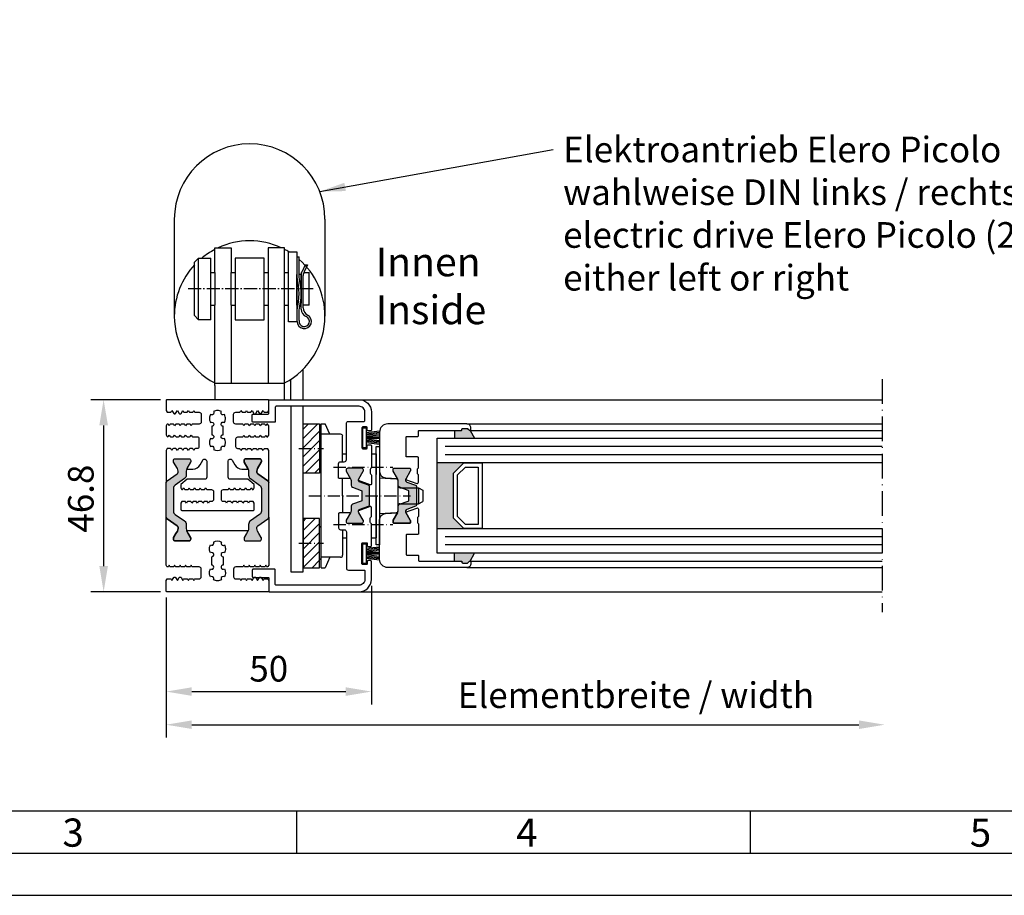
# Model space of a CAD drawing. Units: millimetres. Extents: x 1427 to 11047, y 2284 to 27619.
# Drawn here: x 1951 to 2191, y 26466 to 26679 of the extents above; entities that cross this region are included whole.
import ezdxf

# ---------------------------------------------------------------- set-up
doc = ezdxf.new("R2010")
doc.units = ezdxf.units.MM
doc.linetypes.add('ACAD_ISO10W100', pattern=[18, 12, -3, 0, -3])
doc.linetypes.add('AM_DIN_G_W050', pattern=[13.75, 9.75, -1.5, 1, -1.5])
doc.layers.add('Strichpunkt schmal', color=1, linetype='ACAD_ISO10W100')
doc.styles.add('Arial', font='arial.ttf')
doc.styles.add('ISO9', font='simplex')
doc.styles.get("Standard").update_dxf_attribs({"font": 'ISOCP.SHX'})
doc.dimstyles.new('M 1zu1 schmidt', dxfattribs={"dimscale": 2.5, "dimtxt": 2.5, "dimasz": 2.5, "dimexe": 1.25, "dimexo": 0.625, "dimgap": 0.975, "dimtad": 1, "dimdec": 1, "dimdsep": 46, "dimtxsty": 'ISO9', "dimcen": 2.5, "dimclrd": 1, "dimclre": 1, "dimclrt": 1, "dimadec": 0, "dimazin": 0, "dimtfac": 1, "dimtdec": 1, "dimtmove": 0, "dimatfit": 3, "dimfxl": 1, "dimtolj": 1, "dimtzin": 0, "dimlwd": -1, "dimarcsym": 0})

# ---------------------------------------------------------------- blocks, each defined once
blk = doc.blocks.new('18')
for p, q in [((-1.59, 4.05), (-1.22, 0.8)), ((-1.29, 4.05), (-0.92, 0.8)), ((-0.99, 4.05), (-0.62, 0.8)), ((-0.69, 4.05), (-0.32, 0.8)), ((-0.15, 4.05), (-0.15, 0.8)), ((0.15, 4.05), (0.15, 0.8)), ((0.69, 4.05), (0.32, 0.8)), ((0.99, 4.05), (0.62, 0.8)), ((1.29, 4.05), (0.92, 0.8)), ((1.59, 4.05), (1.22, 0.8))]:
    blk.add_line(p, q)
blk.add_lwpolyline([(2.4, 0), (-2.4, 0), (-2.4, 0.8), (2.4, 0.8)], close=True)
blk = doc.blocks.new('*D51')
at = {"color": 1, "lineweight": -2, "transparency": 16777216}
for p, q in [((1985.1, 26586.52), (1968.12, 26586.52)), ((1985.1, 26539.72), (1968.12, 26539.72))]:
    blk.add_line(p, q, dxfattribs=at)
at = {"color": 1, "transparency": 16777216}
blk.add_line((1971.24, 26580.27), (1971.24, 26545.97), dxfattribs=at)
for points in [[(1970.2, 26580.27), (1972.29, 26580.27), (1971.24, 26586.52)], [(1970.2, 26545.97), (1972.29, 26545.97), (1971.24, 26539.72)]]:
    blk.add_solid(points, dxfattribs=at)
at = {"layer": 'Defpoints', "color": 0, "transparency": 16777216}
for p in [(1986.66, 26586.52), (1971.24, 26539.72), (1986.66, 26539.72)]:
    blk.add_point(p, dxfattribs=at)
at = {"color": 1, "transparency": 16777216, "insert": (1965.68, 26562.42), "char_height": 6.25, "attachment_point": 5, "rotation": 90, "style": 'ISO9'}
blk.add_mtext('\\A1;46.8', dxfattribs=at)
blk = doc.blocks.new('*D52')
at = {"color": 1, "lineweight": -2, "transparency": 16777216}
for p, q in [((2036.46, 26541.16), (2036.46, 26512.28)), ((1986.46, 26538.36), (1986.46, 26512.28))]:
    blk.add_line(p, q, dxfattribs=at)
at = {"color": 1, "transparency": 16777216}
blk.add_line((1992.71, 26515.4), (2030.21, 26515.4), dxfattribs=at)
for points in [[(1992.71, 26516.45), (1992.71, 26514.36), (1986.46, 26515.4)], [(2030.21, 26516.45), (2030.21, 26514.36), (2036.46, 26515.4)]]:
    blk.add_solid(points, dxfattribs=at)
at = {"layer": 'Defpoints', "color": 0, "transparency": 16777216}
for p in [(2036.46, 26542.72), (1986.46, 26539.92), (2036.46, 26515.4)]:
    blk.add_point(p, dxfattribs=at)
at = {"color": 1, "transparency": 16777216, "insert": (2011.46, 26520.97), "char_height": 6.25, "attachment_point": 5, "style": 'ISO9'}
blk.add_mtext('\\A1;50', dxfattribs=at)

msp = doc.modelspace()

# ---------------------------------------------------------------- hatches: boundary and pattern name
h = msp.add_hatch()
h.set_pattern_fill('ANSI31', color=1, scale=0.5, style=0)
h.set_pattern_definition([(45, (1765.9487, 26271.5797), (-1.122532, 1.122532), [])])
h.paths.add_polyline_path([(2019.81, 26580.65), (2023.81, 26580.65), (2023.81, 26568.65), (2019.81, 26568.65)])
h.paths.add_polyline_path([(2019.81, 26545.59), (2023.81, 26545.59), (2023.81, 26557.59), (2019.81, 26557.59)])
for points in [[(2058.31, 26579.02), (2056.71, 26579.02), (2056.71, 26577.12), (2061.61, 26577.12), (2060.51, 26579.02, -0.199208), (2060.37, 26579.08), (2059.99, 26579.46, 0.198912), (2059.85, 26579.52), (2058.71, 26579.52, 0.414214), (2058.51, 26579.32), (2058.51, 26579.22, -0.414214)], [(1986.46, 26566.34, -0.244698), (1986.68, 26566.75), (1989.36, 26568.63), (1989.36, 26569.46), (1988.29, 26571.31, -0.305074), (1988.31, 26571.55, -0.561127), (1988.66, 26572.13), (1992.06, 26572.13, -0.561127), (1992.42, 26571.55, -0.305074), (1992.44, 26571.31), (1991.36, 26569.46), (1991.36, 26568.11, -0.244698), (1990.94, 26567.29), (1988.69, 26565.72, 0.244698), (1988.26, 26564.9), (1988.26, 26559.36, 0.244698), (1988.69, 26558.54), (1990.94, 26556.97, -0.244698), (1991.36, 26556.15), (1991.36, 26554.8), (1991.87, 26553.93), (1992.44, 26552.95, -0.305074), (1992.42, 26552.71, -0.561127), (1992.06, 26552.13), (1988.66, 26552.13, -0.561127), (1988.31, 26552.71, -0.305074), (1988.29, 26552.95), (1988.86, 26553.93), (1989.36, 26554.8), (1989.36, 26555.37, 0.259961), (1989.13, 26555.8), (1986.68, 26557.51, -0.244698), (1986.46, 26557.92)], [(2011.46, 26557.92, -0.244698), (2011.25, 26557.51), (2008.8, 26555.8, 0.259961), (2008.56, 26555.37), (2008.56, 26554.8), (2009.07, 26553.93), (2009.64, 26552.95, -0.305074), (2009.62, 26552.71, -0.561127), (2009.26, 26552.13), (2005.86, 26552.13, -0.561127), (2005.51, 26552.71, -0.305074), (2005.49, 26552.95), (2006.06, 26553.93), (2006.56, 26554.8), (2006.56, 26556.15, -0.244698), (2006.99, 26556.97), (2009.24, 26558.54, 0.244698), (2009.66, 26559.36), (2009.66, 26564.9, 0.244698), (2009.24, 26565.72), (2006.99, 26567.29, -0.244698), (2006.56, 26568.11), (2006.56, 26569.46), (2005.49, 26571.31, -0.305074), (2005.51, 26571.55, -0.561127), (2005.86, 26572.13), (2009.26, 26572.13, -0.561127), (2009.62, 26571.55, -0.305074), (2009.64, 26571.31), (2008.56, 26569.46), (2008.56, 26568.63), (2011.25, 26566.75, -0.244698), (2011.46, 26566.34)], [(2056.46, 26557.62), (2058.96, 26555.12), (2052.46, 26555.12), (2052.46, 26571.12), (2058.96, 26571.12), (2056.46, 26568.62)], [(2035.96, 26565.41, 0.315299), (2035.77, 26565.69), (2033.52, 26566.51, -0.274579), (2033.32, 26566.75, -0.169966), (2033.42, 26567.27), (2034.49, 26569.11, 0.131652), (2034.51, 26569.21), (2034.51, 26569.42, 0.414214), (2034.11, 26569.82), (2030.71, 26569.82, 0.414214), (2030.31, 26569.42), (2030.31, 26569.21, 0.131652), (2030.34, 26569.11), (2031.41, 26567.27, -0.131652), (2031.51, 26566.87), (2031.51, 26565.68, 0.315299), (2031.84, 26565.21), (2033.97, 26564.43, -0.315299), (2034.16, 26564.15), (2034.16, 26562.09, -0.315299), (2033.97, 26561.81), (2031.84, 26561.04, 0.315299), (2031.51, 26560.57), (2031.51, 26559.37, -0.131652), (2031.41, 26558.97), (2030.34, 26557.13, 0.131652), (2030.31, 26557.03), (2030.31, 26556.82, 0.414214), (2030.71, 26556.42), (2034.11, 26556.42, 0.414214), (2034.51, 26556.82), (2034.51, 26557.03, 0.131652), (2034.49, 26557.13), (2033.42, 26558.97, -0.169966), (2033.32, 26559.49, -0.274579), (2033.52, 26559.73), (2035.77, 26560.55, 0.315299), (2035.96, 26560.83)], [(2061.61, 26549.12), (2060.51, 26547.22, 0.199208), (2060.37, 26547.16), (2059.99, 26546.78, -0.198912), (2059.85, 26546.72), (2058.71, 26546.72, -0.414214), (2058.51, 26546.92), (2058.51, 26547.02, 0.414214), (2058.31, 26547.22), (2056.71, 26547.22), (2056.71, 26549.12)]]:
    msp.add_hatch(color=256).paths.add_polyline_path(points)
h = msp.add_hatch(color=256)
edge = h.paths.add_edge_path()
edge.add_arc((2045.76, 26569.62), 0.2, 0, 90, ccw=False)
edge.add_line((2045.96, 26569.62), (2045.96, 26569.21))
edge.add_arc((2045.76, 26569.21), 0.2, -30, 0, ccw=False)
edge.add_line((2045.94, 26569.11), (2044.83, 26567.2))
edge.add_arc((2045.28, 26566.95), 0.513, 150, 250)
edge.add_line((2045.1, 26566.46), (2047.22, 26565.69))
edge.add_arc((2047.11, 26565.41), 0.3, 0, 70, ccw=False)
edge.add_line((2047.41, 26565.41), (2047.41, 26563.12))
edge.add_line((2047.41, 26563.12), (2047.41, 26560.83))
edge.add_arc((2047.11, 26560.83), 0.3, -70, 0, ccw=False)
edge.add_line((2047.22, 26560.55), (2045.1, 26559.78))
edge.add_arc((2045.28, 26559.3), 0.513, 110, 210)
edge.add_line((2044.83, 26559.04), (2045.94, 26557.13))
edge.add_arc((2045.76, 26557.03), 0.2, 0, 30, ccw=False)
edge.add_line((2045.96, 26557.03), (2045.96, 26556.62))
edge.add_arc((2045.76, 26556.62), 0.2, -90, 0, ccw=False)
edge.add_line((2045.76, 26556.42), (2041.96, 26556.42))
edge.add_arc((2041.96, 26556.62), 0.2, 180, 270, ccw=False)
edge.add_line((2041.76, 26556.62), (2041.76, 26557.03))
edge.add_arc((2041.96, 26557.03), 0.2, 150, 180, ccw=False)
edge.add_line((2041.79, 26557.13), (2042.83, 26558.93))
edge.add_arc((2041.96, 26559.43), 1, 330, 360)
edge.add_line((2042.96, 26559.43), (2042.96, 26560.57))
edge.add_arc((2043.46, 26560.57), 0.5, 110, 180, ccw=False)
edge.add_line((2043.29, 26561.04), (2045.42, 26561.81))
edge.add_arc((2045.31, 26562.09), 0.3, 290, 360)
edge.add_line((2045.61, 26562.09), (2045.61, 26563.12))
edge.add_line((2045.61, 26563.12), (2045.61, 26564.15))
edge.add_arc((2045.31, 26564.15), 0.3, 0, 70)
edge.add_line((2045.42, 26564.43), (2043.29, 26565.21))
edge.add_arc((2043.46, 26565.68), 0.5, 180, 250, ccw=False)
edge.add_line((2042.96, 26565.68), (2042.96, 26566.81))
edge.add_arc((2041.96, 26566.81), 1, 360, 390)
edge.add_line((2042.83, 26567.31), (2041.79, 26569.11))
edge.add_arc((2041.96, 26569.21), 0.2, 180, 210, ccw=False)
edge.add_line((2041.76, 26569.21), (2041.76, 26569.62))
edge.add_arc((2041.96, 26569.62), 0.2, 90, 180, ccw=False)
edge.add_line((2041.96, 26569.82), (2045.76, 26569.82))

# ---------------------------------------------------------------- linework, layer by layer
for p, q in [((1988.46, 26630.52), (1988.46, 26606.87)), ((2025.16, 26630.52), (2025.16, 26606.87)), ((1998.31, 26623.52), (2002.31, 26623.52)), ((1998.31, 26617.52), (1998.31, 26623.52)), ((2002.31, 26623.52), (2002.31, 26617.52)), ((2015.31, 26623.52), (2011.31, 26623.52)), ((2011.31, 26623.52), (2011.31, 26617.52)), ((2015.31, 26617.52), (2015.31, 26623.52)), ((1993.38, 26620.02), (1994.38, 26621.02)), ((1994.38, 26621.02), (1997.38, 26621.02)), ((1994.38, 26606.02), (1994.38, 26621.02)), ((1997.38, 26606.02), (1997.38, 26621.02)), ((2016.31, 26605.52), (2016.31, 26622.52)), ((2016.31, 26622.52), (2018.31, 26622.52)), ((2018.31, 26622.52), (2018.31, 26605.52)), ((2018.35, 26621.36), (2018.85, 26621.36)), ((2018.35, 26616.36), (2018.35, 26621.36)), ((2018.85, 26616.36), (2018.85, 26621.36)), ((1993.38, 26607.02), (1993.38, 26620.02)), ((2020.35, 26619.36), (2019.56, 26617.78)), ((2020.91, 26619.36), (2020.06, 26617.66)), ((2020.35, 26619.36), (2020.91, 26619.36)), ((1997.38, 26617.52), (1998.31, 26617.52)), ((1998.31, 26617.52), (1998.31, 26609.52)), ((2002.31, 26617.52), (2003.31, 26617.52)), ((2002.31, 26609.52), (2002.31, 26617.52)), ((2010.31, 26617.52), (2011.31, 26617.52)), ((2011.31, 26617.52), (2011.31, 26609.52)), ((2015.31, 26609.52), (2015.31, 26617.52)), ((2015.31, 26617.52), (2016.31, 26617.52)), ((2018.34, 26617.52), (2018.34, 26617.04)), ((2018.35, 26617.04), (2018.34, 26617.04)), ((2018.34, 26610.01), (2018.34, 26617.04)), ((2019.34, 26617.04), (2018.85, 26617.04)), ((2019.34, 26617.52), (2019.46, 26617.52)), ((2019.34, 26617.52), (2019.34, 26617.04)), ((2019.34, 26617.04), (2019.34, 26610.01)), ((2019.35, 26608.62), (2019.35, 26616.89)), ((2019.85, 26608.92), (2019.85, 26616.77)), ((2020, 26617.52), (2021.34, 26617.52)), ((2021.34, 26609.52), (2021.34, 26617.52)), ((1997.38, 26609.52), (1998.31, 26609.52)), ((1998.31, 26590.02), (1998.31, 26609.52)), ((2002.31, 26609.52), (2002.31, 26590.52)), ((2002.31, 26609.52), (2003.31, 26609.52)), ((2010.31, 26609.52), (2011.31, 26609.52)), ((2011.31, 26609.52), (2011.31, 26590.52)), ((2015.31, 26590.02), (2015.31, 26609.52)), ((2015.31, 26609.52), (2016.31, 26609.52)), ((2018.34, 26609.52), (2018.34, 26610.01)), ((2018.68, 26610.01), (2018.34, 26610.01)), ((2018.35, 26605.6), (2018.35, 26608.36)), ((2018.85, 26605.81), (2018.85, 26608.36)), ((2019.34, 26610.01), (2019.18, 26610.01)), ((2019.34, 26609.52), (2019.34, 26610.01)), ((2019.35, 26609.52), (2019.34, 26609.52)), ((2021.34, 26609.52), (2019.85, 26609.52)), ((1994.38, 26606.02), (1993.38, 26607.02)), ((1997.38, 26606.02), (1994.38, 26606.02)), ((2018.31, 26605.52), (2016.31, 26605.52)), ((2019.81, 26586.52), (2019.81, 26593.92)), ((2016.81, 26586.52), (2016.81, 26591.49)), ((1998.31, 26590.52), (2015.31, 26590.52)), ((1998.31, 26590.02), (1998.31, 26586.52)), ((2015.31, 26586.52), (2015.31, 26590.02)), ((2016.81, 26584.92), (2016.81, 26544.59)), ((2019.81, 26544.59), (2019.81, 26584.92)), ((2033.46, 26586.52), (2160.9, 26586.52)), ((2024.21, 26545.59), (2024.22, 26580.65)), ((2059.71, 26580.62), (2160.9, 26580.62)), ((2052.46, 26577.12), (2160.9, 26577.12)), ((2052.46, 26549.12), (2052.46, 26577.12)), ((2056.71, 26579.02), (2056.71, 26577.12)), ((2060.51, 26579.02), (2061.61, 26577.12)), ((2060.51, 26579.02), (2160.9, 26579.02)), ((2037.66, 26551.12), (2037.66, 26575.12)), ((2037.66, 26575.12), (2038.46, 26575.12)), ((2038.46, 26575.12), (2038.46, 26551.12)), ((2160.9, 26571.12), (2052.46, 26571.12)), ((2052.46, 26555.12), (2160.9, 26555.12)), ((2038.46, 26551.12), (2037.66, 26551.12)), ((2160.9, 26549.12), (2052.46, 26549.12)), ((2056.71, 26547.22), (2056.71, 26549.12)), ((2060.51, 26547.22), (2061.61, 26549.12)), ((2060.51, 26547.22), (2160.9, 26547.22)), ((2016.81, 26544.59), (2019.81, 26544.59)), ((2059.71, 26545.62), (2160.9, 26545.62)), ((2033.46, 26539.72), (2160.9, 26539.72)), ((2018.29, 26476.05), (2018.29, 26486.34)), ((2128.8, 26476.05), (2128.8, 26486.34))]:
    msp.add_line(p, q)
at = {"color": 1, "linetype": 'AM_DIN_G_W050', "ltscale": 0.33}
msp.add_line((2022.25, 26613.52), (1991.38, 26613.52), dxfattribs=at)
at = {"color": 7, "linetype": 'Continuous'}
for p, q in [((2024.21, 26580.65), (2025.21, 26580.65)), ((2026.3, 26578.12), (2025.21, 26580.65)), ((2023.81, 26578.43), (2024.21, 26578.83)), ((2028.97, 26578.12), (2024.22, 26578.12)), ((2029.46, 26571.42), (2029.46, 26577.62)), ((2029.46, 26573.37), (2030.36, 26573.37)), ((2036.46, 26573.37), (2037.67, 26573.37)), ((2037.66, 26563.12), (2037.67, 26573.37)), ((2023.81, 26570.88), (2024.21, 26570.48)), ((2038.46, 26567.5), (2042.5, 26567.25)), ((2029.46, 26563.12), (2029.46, 26567.32)), ((2042.96, 26559.49), (2042.96, 26566.75)), ((2029.46, 26563.12), (2029.46, 26558.92)), ((2037.66, 26563.12), (2037.66, 26552.87)), ((2043.46, 26565.07), (2047.96, 26565.07)), ((2047.96, 26565.07), (2048.96, 26564.49)), ((2047.96, 26565.07), (2047.96, 26561.17)), ((2048.96, 26564.49), (2048.96, 26561.75)), ((2043.46, 26561.17), (2047.96, 26561.17)), ((2047.96, 26561.17), (2048.96, 26561.75)), ((2042.5, 26558.99), (2038.46, 26558.74)), ((2023.81, 26555.37), (2024.21, 26555.77)), ((2029.46, 26554.82), (2029.46, 26548.62)), ((2029.46, 26552.87), (2030.36, 26552.87)), ((2036.46, 26552.87), (2037.66, 26552.87)), ((2023.81, 26547.82), (2024.21, 26547.42)), ((2028.96, 26548.12), (2024.21, 26548.12)), ((2026.3, 26548.12), (2025.21, 26545.59)), ((2024.21, 26545.59), (2025.21, 26545.59))]:
    msp.add_line(p, q, dxfattribs=at)
at = {"color": 1}
for p, q in [((2160.9, 26575.12), (2054.46, 26575.12)), ((2160.9, 26573.12), (2054.46, 26573.12)), ((2160.9, 26553.12), (2054.46, 26553.12)), ((2160.9, 26551.12), (2054.46, 26551.12)), ((1986.46, 26538.36), (1986.46, 26504.21)), ((1992.71, 26507.33), (2155.21, 26507.33))]:
    msp.add_line(p, q, dxfattribs=at)
for points in [[(1666.19, 26465.76), (2480.9, 26465.76), (2480.9, 27619.25), (1666.19, 27619.25)], [(1676.48, 26476.05), (2470.61, 26476.05), (2470.61, 27608.96), (1676.48, 27608.96)], [(1686.77, 26486.34), (2460.33, 26486.34), (2460.33, 27598.67), (1686.77, 27598.67)], [(2019.81, 26580.65), (2023.81, 26580.65), (2023.81, 26568.65), (2019.81, 26568.65)], [(2056.46, 26557.62), (2056.46, 26568.62), (2058.96, 26571.12), (2063.46, 26571.12), (2063.46, 26555.12), (2058.96, 26555.12)], [(2057.46, 26558.04), (2057.46, 26568.21), (2059.38, 26570.12), (2062.46, 26570.12), (2062.46, 26556.12), (2059.38, 26556.12)], [(2019.81, 26545.59), (2023.81, 26545.59), (2023.81, 26557.59), (2019.81, 26557.59)]]:
    msp.add_lwpolyline(points, close=True)
at = {"elevation": 100}
msp.add_lwpolyline([(2003.31, 26606.01), (2010.31, 26606.01), (2010.31, 26621.01), (2003.31, 26621.01)], close=True, dxfattribs=at)
for points in [[(2009.45, 26583.03, 0.267949), (2009.62, 26583.13), (2010.06, 26583.9), (2010.25, 26583.57, 0.267949), (2010.43, 26583.47), (2011.22, 26583.47), (2011.46, 26583.9), (2011.46, 26586.33, 0.414214), (2011.26, 26586.53), (1986.66, 26586.53, 0.414214), (1986.46, 26586.33), (1986.46, 26583.91), (1986.71, 26583.48), (1987.5, 26583.48, 0.267949), (1987.68, 26583.58), (1987.86, 26583.91), (1988.31, 26583.14, 0.267949), (1988.48, 26583.04), (1988.59, 26583.04, 0.267949), (1988.76, 26583.14), (1989.2, 26583.91), (1989.65, 26583.14, 0.267949), (1989.82, 26583.04), (1989.93, 26583.04, 0.267949), (1990.1, 26583.14), (1990.54, 26583.91), (1990.73, 26583.58, 0.267949), (1990.9, 26583.48), (1991.52, 26583.48, 0.267949), (1991.7, 26583.58), (1991.88, 26583.91), (1992.07, 26583.58, 0.267949), (1992.24, 26583.48), (1992.86, 26583.48, 0.267949), (1993.04, 26583.58), (1993.22, 26583.91), (1993.41, 26583.58, 0.267949), (1993.58, 26583.48), (1994.51, 26583.48, -0.414214), (1995.01, 26582.98), (1995.01, 26581.08, -0.414214), (1994.51, 26580.58), (1992.91, 26580.58, 0.267949), (1992.74, 26580.48), (1992.55, 26580.16), (1992.37, 26580.48, 0.267949), (1992.19, 26580.58), (1991.57, 26580.58, 0.267949), (1991.4, 26580.48), (1991.21, 26580.16), (1991.03, 26580.48, 0.267949), (1990.85, 26580.58), (1990.23, 26580.58, 0.267949), (1990.06, 26580.48), (1989.87, 26580.16), (1989.69, 26580.48, 0.267949), (1989.51, 26580.58), (1988.89, 26580.58, 0.267949), (1988.72, 26580.48), (1988.53, 26580.16), (1988.35, 26580.48, 0.267949), (1988.17, 26580.58), (1987.55, 26580.58, 0.267949), (1987.38, 26580.48), (1987.19, 26580.16), (1987.01, 26580.48, 0.267949), (1986.83, 26580.58), (1986.83, 26580.58, 0.267949), (1986.66, 26580.48), (1986.46, 26580.15), (1986.46, 26577.93), (1986.66, 26577.6, 0.267949), (1986.83, 26577.5), (1986.83, 26577.5, 0.267949), (1987.01, 26577.6), (1987.19, 26577.92), (1987.38, 26577.6, 0.267949), (1987.56, 26577.5), (1988.17, 26577.5, 0.267949), (1988.35, 26577.6), (1988.53, 26577.92), (1988.72, 26577.6, 0.267949), (1988.9, 26577.5), (1989.51, 26577.5, 0.267949), (1989.69, 26577.6), (1989.87, 26577.92), (1990.06, 26577.6, 0.267949), (1990.24, 26577.5), (1990.85, 26577.5, 0.267949), (1991.03, 26577.6), (1991.21, 26577.92), (1991.4, 26577.6, 0.267949), (1991.58, 26577.5), (1992.19, 26577.5, 0.267949), (1992.37, 26577.6), (1992.55, 26577.92), (1992.74, 26577.6, 0.267949), (1992.92, 26577.5), (1993.96, 26577.5, -0.414214), (1994.46, 26577), (1994.46, 26575.1, -0.414214), (1993.96, 26574.6), (1993.59, 26574.6, 0.267949), (1993.41, 26574.5), (1993.22, 26574.17), (1993.04, 26574.5, 0.267949), (1992.86, 26574.6), (1992.25, 26574.6, 0.267949), (1992.07, 26574.5), (1991.88, 26574.17), (1991.7, 26574.5, 0.267949), (1991.52, 26574.6), (1990.91, 26574.6, 0.267949), (1990.73, 26574.5), (1990.54, 26574.17), (1990.36, 26574.5, 0.267949), (1990.18, 26574.6), (1989.57, 26574.6, 0.267949), (1989.39, 26574.5), (1989.2, 26574.17), (1989.02, 26574.5, 0.267949), (1988.84, 26574.6), (1988.23, 26574.6, 0.267949), (1988.05, 26574.5), (1987.86, 26574.17), (1987.68, 26574.5, 0.267949), (1987.5, 26574.6), (1986.71, 26574.6), (1986.46, 26574.17), (1986.46, 26566.34, -0.244698), (1986.68, 26566.75), (1989.15, 26568.48, 0.244698), (1989.36, 26568.89), (1989.36, 26569.14, 0.131652), (1989.2, 26569.74), (1988.29, 26571.31, -0.131652), (1988.26, 26571.42), (1988.26, 26571.73, -0.414214), (1988.66, 26572.13), (1992.06, 26572.13, -0.414214), (1992.46, 26571.73), (1992.46, 26571.42, -0.131652), (1992.44, 26571.31), (1991.53, 26569.74, 0.024664), (1991.47, 26569.63), (1993, 26569.63, 0.267949), (1994.73, 26570.63), (1995.41, 26571.82, -0.773877), (1996.35, 26571.56, 0.00411), (1996.35, 26571.57), (1996.35, 26567.63, -0.414229), (1995.85, 26567.13), (1991.59, 26567.13), (1990.01, 26565.9), (1990.01, 26565.05), (1990.2, 26564.72, 0.267949), (1990.37, 26564.62), (1990.38, 26564.62, 0.267949), (1990.55, 26564.72), (1990.74, 26565.04), (1990.93, 26564.72, 0.267949), (1991.1, 26564.62), (1991.72, 26564.62, 0.267949), (1991.89, 26564.72), (1992.08, 26565.04), (1992.27, 26564.72, 0.267949), (1992.44, 26564.62), (1993.06, 26564.62, 0.267949), (1993.23, 26564.72), (1993.42, 26565.04), (1993.61, 26564.72, 0.267949), (1993.78, 26564.62), (1994.4, 26564.62, 0.267949), (1994.57, 26564.72), (1994.76, 26565.04), (1994.95, 26564.72, 0.267949), (1995.12, 26564.62), (1995.74, 26564.62, 0.267949), (1995.91, 26564.72), (1996.1, 26565.04), (1996.29, 26564.72, 0.267949), (1996.46, 26564.62), (1997.51, 26564.62, -0.414214), (1998.01, 26564.12), (1998.01, 26562.22, -0.414214), (1997.51, 26561.72), (1997.13, 26561.72, 0.267949), (1996.96, 26561.62), (1996.77, 26561.29), (1996.58, 26561.62, 0.267949), (1996.41, 26561.72), (1995.79, 26561.72, 0.267949), (1995.62, 26561.62), (1995.43, 26561.29), (1995.24, 26561.62, 0.267949), (1995.07, 26561.72), (1994.45, 26561.72, 0.267949), (1994.28, 26561.62), (1994.09, 26561.29), (1993.9, 26561.62, 0.267949), (1993.73, 26561.72), (1993.11, 26561.72, 0.267949), (1992.94, 26561.62), (1992.75, 26561.29), (1992.56, 26561.62, 0.267949), (1992.39, 26561.72), (1991.77, 26561.72, 0.267949), (1991.6, 26561.62), (1991.41, 26561.29), (1991.22, 26561.62, 0.267949), (1991.05, 26561.72), (1990.25, 26561.72), (1990.01, 26561.29), (1990.01, 26559.82, 0.414063), (1990.31, 26559.52), (2007.62, 26559.51, 0.414364), (2007.92, 26559.81), (2007.92, 26561.29), (2007.68, 26561.72), (2006.88, 26561.72, 0.267949), (2006.71, 26561.62), (2006.52, 26561.29), (2006.33, 26561.62, 0.267949), (2006.16, 26561.72), (2005.54, 26561.72, 0.267949), (2005.37, 26561.62), (2005.18, 26561.29), (2004.99, 26561.62, 0.267949), (2004.82, 26561.72), (2004.2, 26561.72, 0.267949), (2004.03, 26561.62), (2003.84, 26561.29), (2003.65, 26561.62, 0.267949), (2003.48, 26561.72), (2002.86, 26561.72, 0.267949), (2002.69, 26561.62), (2002.5, 26561.29), (2002.31, 26561.62, 0.267949), (2002.14, 26561.72), (2001.52, 26561.72, 0.267949), (2001.35, 26561.62), (2001.16, 26561.29), (2000.97, 26561.62, 0.267949), (2000.8, 26561.72), (2000.42, 26561.72, -0.414214), (1999.92, 26562.22), (1999.92, 26564.12, -0.414214), (2000.42, 26564.62), (2001.47, 26564.62, 0.267949), (2001.64, 26564.72), (2001.83, 26565.04), (2002.02, 26564.72, 0.267949), (2002.19, 26564.62), (2002.81, 26564.62, 0.267949), (2002.98, 26564.72), (2003.17, 26565.04), (2003.36, 26564.72, 0.267949), (2003.53, 26564.62), (2004.15, 26564.62, 0.267949), (2004.32, 26564.72), (2004.51, 26565.04), (2004.7, 26564.72, 0.267949), (2004.87, 26564.62), (2005.49, 26564.62, 0.267949), (2005.66, 26564.72), (2005.85, 26565.04), (2006.04, 26564.72, 0.267949), (2006.21, 26564.62), (2006.83, 26564.62, 0.267949), (2007, 26564.72), (2007.19, 26565.04), (2007.38, 26564.72, 0.267949), (2007.55, 26564.62), (2007.56, 26564.62, 0.267949), (2007.73, 26564.72), (2007.92, 26565.05), (2007.92, 26565.9), (2006.34, 26567.13), (2002.08, 26567.13, -0.414229), (2001.58, 26567.63), (2001.58, 26571.57, -0.767327), (2002.52, 26571.82), (2003.2, 26570.63, 0.267949), (2004.93, 26569.63), (2006.46, 26569.63, 0.024664), (2006.4, 26569.74), (2005.49, 26571.31, -0.131652), (2005.46, 26571.42), (2005.46, 26571.73, -0.414214), (2005.86, 26572.13), (2009.26, 26572.13, -0.414214), (2009.66, 26571.73), (2009.66, 26571.42, -0.131652), (2009.64, 26571.31), (2008.73, 26569.74, 0.131652), (2008.56, 26569.14), (2008.56, 26568.89, 0.244698), (2008.78, 26568.48), (2011.25, 26566.75, -0.244698), (2011.46, 26566.34), (2011.46, 26574.14), (2011.22, 26574.57), (2010.43, 26574.57, 0.267949), (2010.25, 26574.47), (2010.06, 26574.14), (2009.88, 26574.47, 0.267949), (2009.7, 26574.57), (2009.09, 26574.57, 0.267949), (2008.91, 26574.47), (2008.72, 26574.14), (2008.54, 26574.47, 0.267949), (2008.36, 26574.57), (2007.75, 26574.57, 0.267949), (2007.57, 26574.47), (2007.38, 26574.14), (2007.2, 26574.47, 0.267949), (2007.02, 26574.57), (2006.41, 26574.57, 0.267949), (2006.23, 26574.47), (2006.04, 26574.14), (2005.86, 26574.47, 0.267949), (2005.68, 26574.57), (2005.07, 26574.57, 0.267949), (2004.89, 26574.47), (2004.7, 26574.14), (2004.52, 26574.47, 0.267949), (2004.34, 26574.57), (2003.96, 26574.57, -0.414214), (2003.46, 26575.07), (2003.46, 26576.97, -0.414214), (2003.96, 26577.47), (2005.01, 26577.47, 0.267949), (2005.19, 26577.57), (2005.37, 26577.89), (2005.56, 26577.57, 0.267949), (2005.74, 26577.47), (2006.35, 26577.47, 0.267949), (2006.53, 26577.57), (2006.71, 26577.89), (2006.9, 26577.57, 0.267949), (2007.08, 26577.47), (2007.69, 26577.47, 0.267949), (2007.87, 26577.57), (2008.05, 26577.89), (2008.24, 26577.57, 0.267949), (2008.42, 26577.47), (2009.03, 26577.47, 0.267949), (2009.21, 26577.57), (2009.39, 26577.89), (2009.58, 26577.57, 0.267949), (2009.76, 26577.47), (2010.37, 26577.47, 0.267949), (2010.55, 26577.57), (2010.73, 26577.89), (2010.92, 26577.57, 0.267949), (2011.1, 26577.47), (2011.1, 26577.47, 0.267949), (2011.27, 26577.57), (2011.46, 26577.9), (2011.46, 26580.14), (2011.27, 26580.47, 0.267949), (2011.1, 26580.57), (2011.1, 26580.57, 0.267949), (2010.92, 26580.47), (2010.73, 26580.15), (2010.55, 26580.47, 0.267949), (2010.37, 26580.57), (2009.76, 26580.57, 0.267949), (2009.58, 26580.47), (2009.39, 26580.15), (2009.21, 26580.47, 0.267949), (2009.03, 26580.57), (2008.42, 26580.57, 0.267949), (2008.24, 26580.47), (2008.05, 26580.15), (2007.87, 26580.47, 0.267949), (2007.69, 26580.57), (2007.08, 26580.57, 0.267949), (2006.9, 26580.47), (2006.71, 26580.15), (2006.53, 26580.47, 0.267949), (2006.35, 26580.57), (2005.74, 26580.57, 0.267949), (2005.56, 26580.47), (2005.37, 26580.15), (2005.19, 26580.47, 0.267949), (2005.01, 26580.57), (2003.41, 26580.57, -0.414214), (2002.91, 26581.07), (2002.91, 26582.97, -0.414214), (2003.41, 26583.47), (2004.34, 26583.47, 0.267949), (2004.52, 26583.57), (2004.7, 26583.9), (2004.89, 26583.57, 0.267949), (2005.07, 26583.47), (2005.68, 26583.47, 0.267949), (2005.86, 26583.57), (2006.04, 26583.9), (2006.23, 26583.57, 0.267949), (2006.41, 26583.47), (2007.02, 26583.47, 0.267949), (2007.2, 26583.57), (2007.38, 26583.9), (2007.83, 26583.13, 0.267949), (2008, 26583.03), (2008.11, 26583.03, 0.267949), (2008.28, 26583.13), (2008.72, 26583.9), (2009.17, 26583.13, 0.267949), (2009.34, 26583.03)], [(2000.65, 26577.08, -0.644931), (1999.84, 26577.52, -0.395466), (2000.34, 26578), (2000.34, 26580.05, -0.43566), (1999.84, 26580.59, -0.597639), (2000.65, 26580.96, 0.11523), (2000.91, 26581.81, 0.149954), (2000.65, 26582.92, -0.648156), (1999.84, 26583.35, -0.147287), (1999.95, 26583.62, 0.132515), (1998.96, 26583.89, 0.132451), (1997.98, 26583.62, -0.182499), (1998.08, 26583.29, -0.60073), (1997.28, 26582.92, 0.115229), (1997.02, 26582.07, 0.149955), (1997.28, 26580.96, -0.644931), (1998.09, 26580.52, -0.395466), (1997.59, 26580.05), (1997.59, 26578, -0.43566), (1998.09, 26577.45, -0.597639), (1997.28, 26577.08, 0.11523), (1997.02, 26576.24, 0.149954), (1997.28, 26575.12, -0.648156), (1998.08, 26574.69, -0.147287), (1997.98, 26574.42, 0.2697), (1999.95, 26574.42, -0.182499), (1999.84, 26574.76, -0.60073), (2000.65, 26575.12, 0.115229), (2000.91, 26575.97, 0.149955)], [(1986.68, 26557.51, -0.244698), (1986.46, 26557.92), (1986.46, 26566.34, -0.244698), (1986.68, 26566.75), (1989.15, 26568.48, 0.244698), (1989.36, 26568.89), (1989.36, 26569.14, 0.131652), (1989.2, 26569.74), (1988.29, 26571.31, -0.131652), (1988.26, 26571.42), (1988.26, 26571.73, -0.414214), (1988.66, 26572.13), (1992.06, 26572.13, -0.414214), (1992.46, 26571.73), (1992.46, 26571.42, -0.131652), (1992.44, 26571.31), (1991.53, 26569.74, 0.131652), (1991.36, 26569.14), (1991.36, 26568.11, -0.244698), (1990.94, 26567.29), (1988.69, 26565.72, 0.244698), (1988.26, 26564.9), (1988.26, 26559.36, 0.244698), (1988.69, 26558.54), (1990.94, 26556.97, -0.244698), (1991.36, 26556.15), (1991.36, 26555.13, 0.131652), (1991.53, 26554.53), (1991.87, 26553.93), (1992.44, 26552.95, -0.131652), (1992.46, 26552.84), (1992.46, 26552.53, -0.414214), (1992.06, 26552.13), (1988.66, 26552.13, -0.414214), (1988.26, 26552.53), (1988.26, 26552.84, -0.131652), (1988.29, 26552.95), (1988.86, 26553.93), (1989.2, 26554.53, 0.131652), (1989.36, 26555.13), (1989.36, 26555.37, 0.259961), (1989.13, 26555.8)], [(2011.25, 26557.51, 0.244698), (2011.46, 26557.92), (2011.46, 26566.34, 0.244698), (2011.25, 26566.75), (2008.78, 26568.48, -0.244698), (2008.56, 26568.89), (2008.56, 26569.14, -0.131652), (2008.73, 26569.74), (2009.64, 26571.31, 0.131652), (2009.66, 26571.42), (2009.66, 26571.73, 0.414214), (2009.26, 26572.13), (2005.86, 26572.13, 0.414214), (2005.46, 26571.73), (2005.46, 26571.42, 0.131652), (2005.49, 26571.31), (2006.4, 26569.74, -0.131652), (2006.56, 26569.14), (2006.56, 26568.11, 0.244698), (2006.99, 26567.29), (2009.24, 26565.72, -0.244698), (2009.66, 26564.9), (2009.66, 26559.36, -0.244698), (2009.24, 26558.54), (2006.99, 26556.97, 0.244698), (2006.56, 26556.15), (2006.56, 26555.13, -0.131652), (2006.4, 26554.53), (2006.06, 26553.93), (2005.49, 26552.95, 0.131652), (2005.46, 26552.84), (2005.46, 26552.53, 0.414214), (2005.86, 26552.13), (2009.26, 26552.13, 0.414214), (2009.66, 26552.53), (2009.66, 26552.84, 0.131652), (2009.64, 26552.95), (2009.07, 26553.93), (2008.73, 26554.53, -0.131652), (2008.56, 26555.13), (2008.56, 26555.37, -0.259961), (2008.8, 26555.8)], [(2033.52, 26566.51, -0.274579), (2033.32, 26566.75, -0.169966), (2033.42, 26567.27), (2034.49, 26569.11, 0.131652), (2034.51, 26569.21), (2034.51, 26569.42, 0.414214), (2034.11, 26569.82), (2030.71, 26569.82, 0.414214), (2030.31, 26569.42), (2030.31, 26569.21, 0.131652), (2030.34, 26569.11), (2031.41, 26567.27, -0.131652), (2031.51, 26566.87), (2031.51, 26565.68, 0.315299), (2031.84, 26565.21), (2033.97, 26564.43, -0.315299), (2034.16, 26564.15), (2034.16, 26562.09, -0.315299), (2033.97, 26561.81), (2031.84, 26561.04, 0.315299), (2031.51, 26560.57), (2031.51, 26559.37, -0.131652), (2031.41, 26558.97), (2030.34, 26557.13, 0.131652), (2030.31, 26557.03), (2030.31, 26556.82, 0.414214), (2030.71, 26556.42), (2034.11, 26556.42, 0.414214), (2034.51, 26556.82), (2034.51, 26557.03, 0.131652), (2034.49, 26557.13), (2033.42, 26558.97, -0.169966), (2033.32, 26559.49, -0.274579), (2033.52, 26559.73), (2035.77, 26560.55, 0.315299), (2035.96, 26560.83), (2035.96, 26565.41, 0.315299), (2035.77, 26565.69)], [(2045.76, 26569.82, -0.414214), (2045.96, 26569.62), (2045.96, 26569.21, -0.131652), (2045.94, 26569.11), (2044.83, 26567.2, 0.466308), (2045.1, 26566.46), (2047.22, 26565.69, -0.315299), (2047.41, 26565.41), (2047.41, 26563.12), (2047.41, 26560.83, -0.315299), (2047.22, 26560.55), (2045.1, 26559.78, 0.466308), (2044.83, 26559.04), (2045.94, 26557.13, -0.131652), (2045.96, 26557.03), (2045.96, 26556.62, -0.414214), (2045.76, 26556.42), (2041.96, 26556.42, -0.414214), (2041.76, 26556.62), (2041.76, 26557.03, -0.131652), (2041.79, 26557.13), (2042.83, 26558.93, 0.131652), (2042.96, 26559.43), (2042.96, 26560.57, -0.315299), (2043.29, 26561.04), (2045.42, 26561.81, 0.315299), (2045.61, 26562.09), (2045.61, 26563.12), (2045.61, 26564.15, 0.315299), (2045.42, 26564.43), (2043.29, 26565.21, -0.315299), (2042.96, 26565.68), (2042.96, 26566.81, 0.131652), (2042.83, 26567.31), (2041.79, 26569.11, -0.131652), (2041.76, 26569.21), (2041.76, 26569.62, -0.414214), (2041.96, 26569.82)], [(2011.46, 26546.21), (2011.27, 26545.87, -0.2702), (2011.1, 26545.77, -0.2702), (2010.92, 26545.87), (2010.73, 26546.2), (2010.55, 26545.87, -0.267949), (2010.37, 26545.77), (2009.76, 26545.77, -0.267949), (2009.58, 26545.87), (2009.39, 26546.2), (2009.21, 26545.87, -0.267949), (2009.03, 26545.77), (2008.42, 26545.77, -0.267949), (2008.24, 26545.87), (2008.05, 26546.2), (2007.87, 26545.87, -0.267949), (2007.69, 26545.77), (2007.08, 26545.77, -0.267949), (2006.9, 26545.87), (2006.71, 26546.2), (2006.53, 26545.87, -0.267949), (2006.35, 26545.77), (2005.74, 26545.77, -0.267949), (2005.56, 26545.87), (2005.37, 26546.2), (2005.19, 26545.87, -0.267949), (2005.01, 26545.77), (2003.41, 26545.77, 0.414214), (2002.91, 26545.27), (2002.91, 26543.37, 0.414214), (2003.41, 26542.87), (2004.34, 26542.87, -0.267949), (2004.52, 26542.77), (2004.7, 26542.45), (2004.89, 26542.77, -0.267949), (2005.07, 26542.87), (2005.68, 26542.87, -0.267949), (2005.86, 26542.77), (2006.04, 26542.45), (2006.23, 26542.77, -0.267949), (2006.41, 26542.87), (2007.02, 26542.87, -0.267949), (2007.2, 26542.77), (2007.38, 26542.45), (2007.83, 26543.22, -0.267949), (2008, 26543.32), (2008.11, 26543.32, -0.267949), (2008.28, 26543.22), (2008.72, 26542.45), (2009.17, 26543.22, -0.267949), (2009.34, 26543.32), (2009.45, 26543.32, -0.267949), (2009.62, 26543.22), (2010.06, 26542.45), (2010.25, 26542.77, -0.267949), (2010.43, 26542.87), (2011.22, 26542.87), (2011.46, 26542.45), (2011.46, 26539.93, -0.414214), (2011.26, 26539.73), (1986.66, 26539.73, -0.414214), (1986.46, 26539.93), (1986.46, 26542.45), (1986.71, 26542.87), (1987.5, 26542.87, -0.267949), (1987.68, 26542.77), (1987.86, 26542.45), (1988.31, 26543.22, -0.267949), (1988.48, 26543.32), (1988.59, 26543.32, -0.267949), (1988.76, 26543.22), (1989.2, 26542.45), (1989.65, 26543.22, -0.267949), (1989.82, 26543.32), (1989.93, 26543.32, -0.267949), (1990.1, 26543.22), (1990.54, 26542.45), (1990.73, 26542.77, -0.267949), (1990.91, 26542.87), (1991.52, 26542.87, -0.267949), (1991.7, 26542.77), (1991.88, 26542.45), (1992.07, 26542.77, -0.267949), (1992.25, 26542.87), (1992.86, 26542.87, -0.267949), (1993.04, 26542.77), (1993.22, 26542.45), (1993.41, 26542.77, -0.267949), (1993.59, 26542.87), (1994.51, 26542.87, 0.414214), (1995.01, 26543.37), (1995.01, 26545.27, 0.414214), (1994.51, 26545.77), (1992.92, 26545.77, -0.267949), (1992.74, 26545.87), (1992.55, 26546.2), (1992.37, 26545.87, -0.267949), (1992.19, 26545.77), (1991.58, 26545.77, -0.267949), (1991.4, 26545.87), (1991.21, 26546.2), (1991.03, 26545.87, -0.267949), (1990.85, 26545.77), (1990.24, 26545.77, -0.267949), (1990.06, 26545.87), (1989.87, 26546.2), (1989.69, 26545.87, -0.267949), (1989.51, 26545.77), (1988.9, 26545.77, -0.267949), (1988.72, 26545.87), (1988.53, 26546.2), (1988.35, 26545.87, -0.267949), (1988.17, 26545.77), (1987.56, 26545.77, -0.267949), (1987.38, 26545.87), (1987.19, 26546.2), (1987.01, 26545.87, -0.2702), (1986.83, 26545.77, -0.2702), (1986.66, 26545.87), (1986.46, 26546.21), (1986.46, 26557.92, 0.244698), (1986.68, 26557.51), (1989.13, 26555.8, -0.259129), (1989.36, 26555.37), (1989.36, 26555.13, -0.131652), (1989.2, 26554.53), (1988.86, 26553.93), (1988.29, 26552.95, 0.131652), (1988.26, 26552.84), (1988.26, 26552.53, 0.414214), (1988.66, 26552.13), (1992.06, 26552.13, 0.414214), (1992.46, 26552.53), (1992.46, 26552.84, 0.131652), (1992.44, 26552.95), (1991.87, 26553.93), (1991.53, 26554.53, -0.025593), (1991.47, 26554.63), (2006.46, 26554.63, -0.025593), (2006.4, 26554.53), (2006.06, 26553.93), (2005.49, 26552.95, 0.131652), (2005.46, 26552.84), (2005.46, 26552.53, 0.414214), (2005.86, 26552.13), (2009.26, 26552.13, 0.414214), (2009.66, 26552.53), (2009.66, 26552.84, 0.131652), (2009.64, 26552.95), (2009.07, 26553.93), (2008.73, 26554.53, -0.131652), (2008.56, 26555.13), (2008.56, 26555.37, -0.259129), (2008.8, 26555.8), (2011.25, 26557.51, 0.244698), (2011.46, 26557.92)], [(2000.65, 26549.18, 0.644931), (1999.84, 26548.74, 0.395466), (2000.34, 26548.26), (2000.34, 26546.21, 0.43566), (1999.84, 26545.67, 0.597639), (2000.65, 26545.3, -0.11523), (2000.91, 26544.45, -0.149954), (2000.65, 26543.34, 0.648156), (1999.84, 26542.91, 0.147287), (1999.95, 26542.64, -0.132515), (1998.96, 26542.37, -0.132451), (1997.98, 26542.64, 0.182499), (1998.08, 26542.98, 0.60073), (1997.28, 26543.34, -0.115229), (1997.02, 26544.19, -0.149955), (1997.28, 26545.3, 0.644931), (1998.09, 26545.74, 0.395466), (1997.59, 26546.21), (1997.59, 26548.26, 0.43566), (1998.09, 26548.81, 0.597639), (1997.28, 26549.18, -0.11523), (1997.02, 26550.03, -0.149954), (1997.28, 26551.14, 0.648156), (1998.08, 26551.57, 0.147287), (1997.98, 26551.84, -0.2697), (1999.95, 26551.84, 0.182499), (1999.84, 26551.5, 0.60073), (2000.65, 26551.14, -0.115229), (2000.91, 26550.29, -0.149955)]]:
    msp.add_lwpolyline(points, format="xyb", close=True)
at = {"ltscale": 25.4}
for points in [[(2031.38, 26567.32), (2028.66, 26567.32, -0.414214), (2028.46, 26567.52), (2028.46, 26570.92, -0.414214), (2028.96, 26571.42), (2029.86, 26571.42, 0.414214), (2030.36, 26571.92), (2030.36, 26580.72, -0.414214), (2030.86, 26581.22), (2034.66, 26581.22, 0.414214), (2034.86, 26581.42), (2034.86, 26583.52, 0.414214), (2033.46, 26584.92), (2013.26, 26584.92, 0.414214), (2013.06, 26584.72), (2013.06, 26581.22, -0.414214), (2012.86, 26581.02), (2007.66, 26581.02, -0.414214), (2007.46, 26581.22), (2007.46, 26582.82, -0.414214), (2007.66, 26583.02), (2011.26, 26583.02, 0.414214), (2011.46, 26583.22), (2011.46, 26586.32, -0.414214), (2011.66, 26586.52), (2033.46, 26586.52, -0.414214), (2036.46, 26583.52), (2036.46, 26579.13, -0.414214), (2036.26, 26578.93), (2035.66, 26578.93, -0.414214), (2035.46, 26579.13), (2035.46, 26579.68, 0.414214), (2035.26, 26579.88), (2034.36, 26579.88, 0.414214), (2034.16, 26579.68), (2034.16, 26574.78, 0.414214), (2034.36, 26574.58), (2035.26, 26574.58, 0.414214), (2035.46, 26574.78), (2035.46, 26575.33, -0.414214), (2035.66, 26575.53), (2036.26, 26575.53, -0.414214), (2036.46, 26575.33), (2036.46, 26569.99, -0.298217), (2036.34, 26569.8, 0.298217), (2036.16, 26569.53), (2036.16, 26568.63, 0.298216), (2036.34, 26568.35, -0.298217), (2036.46, 26568.17), (2036.46, 26565.98, -0.520567), (2036.2, 26565.79), (2033.32, 26566.84)], [(2031.38, 26558.92), (2028.66, 26558.92, 0.414214), (2028.46, 26558.72), (2028.46, 26555.32, 0.414214), (2028.96, 26554.82), (2029.86, 26554.82, -0.414214), (2030.36, 26554.32), (2030.36, 26545.52, 0.414214), (2030.86, 26545.02), (2034.66, 26545.02, -0.414214), (2034.86, 26544.82), (2034.86, 26542.72, -0.414214), (2033.46, 26541.32), (2013.26, 26541.32, -0.414214), (2013.06, 26541.52), (2013.06, 26545.02, 0.414214), (2012.86, 26545.22), (2007.66, 26545.22, 0.414214), (2007.46, 26545.02), (2007.46, 26543.42, 0.414214), (2007.66, 26543.22), (2011.26, 26543.22, -0.414214), (2011.46, 26543.02), (2011.46, 26539.92, 0.414214), (2011.66, 26539.72), (2033.46, 26539.72, 0.414214), (2036.46, 26542.72), (2036.46, 26547.12, 0.414214), (2036.26, 26547.32), (2035.66, 26547.32, 0.414214), (2035.46, 26547.12), (2035.46, 26546.57, -0.414214), (2035.26, 26546.37), (2034.36, 26546.37, -0.414214), (2034.16, 26546.57), (2034.16, 26551.47, -0.414214), (2034.36, 26551.67), (2035.26, 26551.67, -0.414214), (2035.46, 26551.47), (2035.46, 26550.92, 0.414214), (2035.66, 26550.72), (2036.26, 26550.72, 0.414214), (2036.46, 26550.92), (2036.46, 26556.26, 0.298217), (2036.34, 26556.44, -0.298217), (2036.16, 26556.72), (2036.16, 26557.62, -0.298216), (2036.34, 26557.89, 0.298217), (2036.46, 26558.08), (2036.46, 26560.27, 0.520567), (2036.2, 26560.46), (2033.32, 26559.41)]]:
    msp.add_lwpolyline(points, format="xyb", dxfattribs=at)
for points in [[(2047.78, 26568.37, -0.312344), (2047.66, 26568.56), (2047.66, 26569.52, -0.273589), (2047.81, 26569.78, 0.273589), (2047.91, 26569.96), (2047.91, 26572.37, 0.414214), (2047.71, 26572.57), (2045.1, 26572.57, -0.414214), (2044.9, 26572.77), (2044.9, 26577.37, -0.414214), (2045.1, 26577.57), (2047.71, 26577.57, 0.414214), (2047.91, 26577.77), (2047.91, 26578.82, -0.414214), (2048.11, 26579.02), (2058.31, 26579.02, 0.414214), (2058.51, 26579.22), (2058.51, 26579.32, -0.414214), (2058.71, 26579.52), (2059.85, 26579.52, -0.198912), (2059.99, 26579.46), (2060.37, 26579.08, 0.668179), (2060.71, 26579.22), (2060.71, 26579.62, 0.414214), (2059.71, 26580.62), (2040.46, 26580.62, 0.414214), (2038.46, 26578.62), (2038.46, 26568.98, 0.394667), (2039.86, 26567.49), (2042.85, 26567.29, 0.008291), (2042.83, 26567.31), (2041.79, 26569.11, -0.131652), (2041.76, 26569.21), (2041.76, 26569.62, -0.414214), (2041.96, 26569.82), (2045.76, 26569.82, -0.414214), (2045.96, 26569.62), (2045.96, 26569.21, -0.131652), (2045.94, 26569.11), (2044.83, 26567.2, 0.050185), (2044.79, 26567.11), (2047.51, 26566.12, 0.520567), (2047.91, 26566.4), (2047.91, 26568.19, 0.312344), (2047.78, 26568.37)], [(2047.78, 26557.87, 0.312344), (2047.66, 26557.68), (2047.66, 26556.72, 0.273589), (2047.81, 26556.46, -0.273589), (2047.91, 26556.28), (2047.91, 26553.87, -0.414214), (2047.71, 26553.67), (2045.1, 26553.67, 0.414214), (2044.9, 26553.47), (2044.9, 26548.87, 0.414214), (2045.1, 26548.67), (2047.71, 26548.67, -0.414214), (2047.91, 26548.47), (2047.91, 26547.42, 0.414214), (2048.11, 26547.22), (2058.31, 26547.22, -0.414214), (2058.51, 26547.02), (2058.51, 26546.92, 0.414214), (2058.71, 26546.72), (2059.85, 26546.72, 0.198912), (2059.99, 26546.78), (2060.37, 26547.16, -0.668179), (2060.71, 26547.02), (2060.71, 26546.62, -0.414214), (2059.71, 26545.62), (2040.46, 26545.62, -0.414214), (2038.46, 26547.62), (2038.46, 26557.26, -0.394667), (2039.86, 26558.76), (2042.85, 26558.96, -0.008291), (2042.83, 26558.93), (2041.79, 26557.13, 0.131652), (2041.76, 26557.03), (2041.76, 26556.62, 0.414214), (2041.96, 26556.42), (2045.76, 26556.42, 0.414214), (2045.96, 26556.62), (2045.96, 26557.03, 0.131652), (2045.94, 26557.13), (2044.83, 26559.04, -0.050185), (2044.79, 26559.13), (2047.51, 26560.12, -0.520567), (2047.91, 26559.84), (2047.91, 26558.06, -0.312344), (2047.78, 26557.87)]]:
    msp.add_lwpolyline(points, format="xyb")
for centre, radius, start, end in [((2006.81, 26630.52), 18.35, 0, 180), ((2006.81, 26606.87), 18.35, 65.1732, 114.8268), ((2006.81, 26606.87), 18.35, 117.5972, 129.5265), ((2006.81, 26606.87), 18.35, 58.5484, 62.4028), ((2006.81, 26606.87), 18.35, 0, 48.9884), ((2006.81, 26606.87), 18.35, 137.0797, 180), ((2002.6, 26612.36), 16.25, 345.75, 14.25), ((2003.1, 26612.36), 16.25, 345.75, 14.25), ((2021.35, 26616.89), 2, 153.4349, 180), ((2021.85, 26616.77), 2, 153.4349, 180), ((2021.35, 26608.62), 2, 180, 247.5102), ((2021.85, 26608.92), 2, 180, 242.1819), ((2006.81, 26606.87), 18.35, 180, 242.4028), ((2006.81, 26606.87), 18.35, 297.5972, 0), ((2020.1, 26605.6), 1.75, 180, 62.1819), ((2020.1, 26605.6), 1.27, 170.3835, 67.5102)]:
    msp.add_arc(centre, radius, start, end)
at = {"color": 7, "linetype": 'Continuous'}
for centre, start, end in [((2028.97, 26577.62), 359.997, 89.997), ((2042.46, 26566.75), 359.997, 86.4647), ((2043.46, 26565.57), 180, 270), ((2043.46, 26560.67), 90, 180), ((2042.46, 26559.49), 273.5293, 359.997), ((2028.96, 26548.62), 269.997, 359.997)]:
    msp.add_arc(centre, 0.5, start, end, dxfattribs=at)
at = {"color": 1}
for points in [[(1992.71, 26508.37), (1992.71, 26506.29), (1986.46, 26507.33)], [(2155.21, 26508.37), (2155.21, 26506.29), (2161.46, 26507.33)]]:
    msp.add_solid(points, dxfattribs=at)
at = {"layer": 'Strichpunkt schmal', "color": 7, "ltscale": 0.5}
msp.add_line((2160.9, 26591.52), (2160.9, 26534.72), dxfattribs=at)
at = {"layer": 'Strichpunkt schmal', "ltscale": 0.25}
for p, q in [((2018.81, 26574.65), (2024.81, 26574.65)), ((2027.21, 26570.12), (2041.66, 26570.12)), ((2021.21, 26563.12), (2045.96, 26563.12)), ((2027.21, 26556.12), (2041.66, 26556.12)), ((2018.81, 26551.59), (2024.81, 26551.59))]:
    msp.add_line(p, q, dxfattribs=at)

# ---------------------------------------------------------------- block references
at = {"rotation": 270}
for p in [(2034.41, 26577.23), (2034.41, 26549.02)]:
    msp.add_blockref('18', p, dxfattribs=at)

# ---------------------------------------------------------------- texts
at = {"color": 1, "char_height": 6.25, "style": 'ISO9'}
for s, insert, attachment_point in [('Elektroantrieb Elero Picolo (24V)\\Pwahlweise DIN links / rechts\\Pelectric drive Elero Picolo (24V)\\Peither left or right', (2083.16, 26650.62), 1), ('\\A1;Elementbreite / width', (2100.89, 26514.53), 5)]:
    msp.add_mtext(s, dxfattribs=dict(at, insert=insert, attachment_point=attachment_point))
at = {"insert": (2037.5, 26623.59), "char_height": 7, "attachment_point": 1}
msp.add_mtext_dynamic_manual_height_columns('{\\fArial|b0|i0|c0|p34;Innen\\P\\fArial|b0|i1|c0|p34;Inside}', width=183.7898, gutter_width=12.5, heights=[0], dxfattribs=at)
at = {"char_height": 6.86, "attachment_point": 1, "style": 'Arial'}
for s, insert in [('3', (1961.21, 26484.47)), ('4', (2071.72, 26484.47)), ('5', (2182.23, 26484.47))]:
    msp.add_mtext(s, dxfattribs=dict(at, insert=insert))

# ---------------------------------------------------------------- dimensions: what is measured, and where the dimension line sits
dim = msp.add_linear_dim(base=(1971.24, 26539.72), p1=(1986.66, 26586.52), p2=(1986.66, 26539.72), angle=90, dimstyle='M 1zu1 schmidt')
dim.commit()
dim.dimension.update_dxf_attribs({"geometry": '*D51', "text_midpoint": (1971.24, 26562.42), "dimtype": 160})
dim = msp.add_linear_dim(base=(2036.46, 26515.4), p1=(1986.46, 26539.92), p2=(2036.46, 26542.72), dimstyle='M 1zu1 schmidt', override={"dimtmove": 1})
dim.commit()
dim.dimension.update_dxf_attribs({"geometry": '*D52', "text_midpoint": (2011.46, 26520.97)})

# ---------------------------------------------------------------- leaders
at = {"annotation_type": 0, "has_hookline": 1, "hookline_direction": 0, "text_width": 156.55}
msp.add_leader([(2023.91, 26637.25), (2080.72, 26647.49)], dimstyle='M 1zu1 schmidt', override={"dimgap": 0.975, "dimtad": 0}, dxfattribs=at)

doc.saveas('drawing.dxf')
